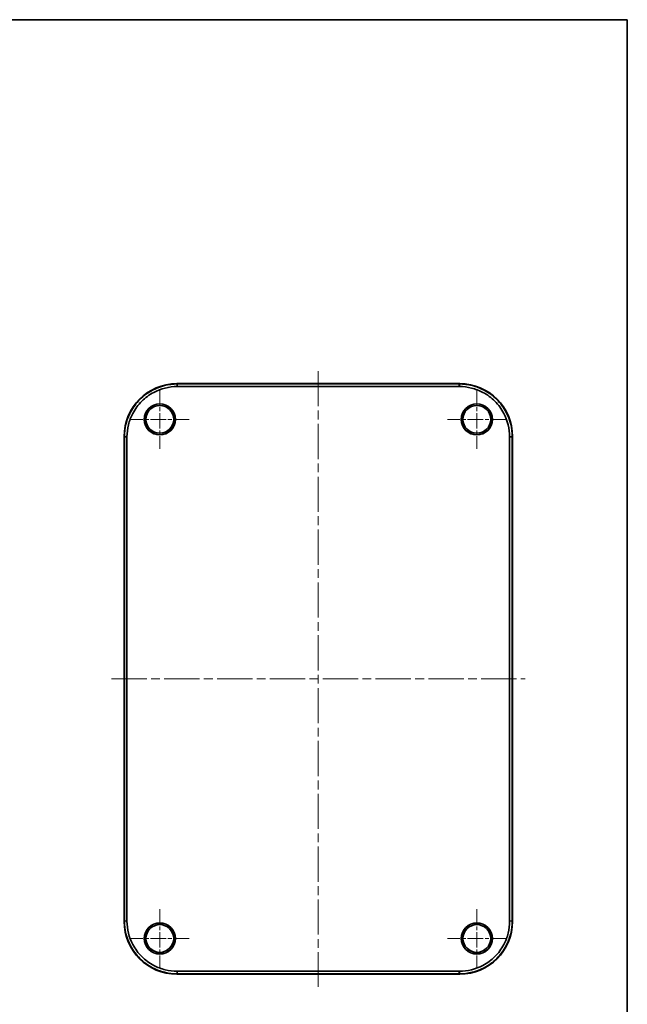
# Model space of a CAD drawing. Units: millimetres. Extents: x 29 to 3979, y 16 to 718.
# Drawn here: x 1408 to 1603, y 261 to 578 of the extents above; entities that cross this region are included whole.
import ezdxf

# ---------------------------------------------------------------- set-up
doc = ezdxf.new("R2010")
doc.units = ezdxf.units.MM
doc.header["$LTSCALE"] = 2
doc.linetypes.add('CHAIN', pattern=[0.3543, 0.2362, -0.0295, 0.0591, -0.0295])
for name, color, linetype, lineweight in [('Border (ISO)', 7, 'Continuous', 35), ('Center Mark (ISO)', 131, 'Continuous', 18), ('Centerline (ISO)', 131, 'Continuous', 18), ('Visible (ISO)', 7, 'Continuous', 35), ('Visible Narrow (ISO)', 7, 'Continuous', 25)]:
    doc.layers.add(name, color=color, linetype=linetype, lineweight=lineweight)

# ---------------------------------------------------------------- blocks, each defined once
blk = doc.blocks.new('図面枠 tk図枠')
at = {"layer": 'Border (ISO)'}
for p, q in [((14.5, 289), (405.5, 289)), ((405.5, 289), (405.5, 8))]:
    blk.add_line(p, q, dxfattribs=at)

msp = doc.modelspace()

# ---------------------------------------------------------------- linework, layer by layer
at = {"layer": 'Center Mark (ISO)', "linetype": 'CHAIN', "ltscale": 10.521458}
for p, q in [((1452.583, 458.8824), (1452.583, 439.9452)), ((1554.583, 458.8824), (1554.583, 439.9452)), ((1462.0516, 449.4138), (1443.1145, 449.4138)), ((1564.0516, 449.4138), (1545.1145, 449.4138)), ((1452.583, 291.8824), (1452.583, 272.9452)), ((1554.583, 291.8824), (1554.583, 272.9452)), ((1462.0516, 282.4138), (1443.1145, 282.4138)), ((1564.0516, 282.4138), (1545.1145, 282.4138))]:
    msp.add_line(p, q, dxfattribs=at)
at = {"layer": 'Centerline (ISO)', "linetype": 'CHAIN', "ltscale": 23.990969}
for p, q in [((1503.583, 464.9741), (1503.583, 266.8535)), ((1437.0227, 365.9138), (1570.1434, 365.9138))]:
    msp.add_line(p, q, dxfattribs=at)
at = {"layer": 'Visible (ISO)'}
for p, q in [((1458.0727, 460.9138), (1549.0934, 460.9138)), ((1548.9537, 460.802), (1458.2124, 460.802)), ((1458.2124, 459.9741), (1548.9537, 459.9741)), ((1441.083, 287.9034), (1441.083, 443.9241)), ((1441.1948, 443.7845), (1441.1948, 288.0431)), ((1442.0227, 288.0431), (1442.0227, 443.7845)), ((1565.1434, 443.7845), (1565.1434, 288.0431)), ((1565.9713, 288.0431), (1565.9713, 443.7845)), ((1566.083, 443.9241), (1566.083, 287.9034)), ((1549.0934, 270.9138), (1458.0727, 270.9138)), ((1548.9537, 271.8535), (1458.2124, 271.8535)), ((1458.2124, 271.0255), (1548.9537, 271.0255))]:
    msp.add_line(p, q, dxfattribs=at)
for centre, radius in [((1452.583, 449.4138), 5), ((1452.583, 449.4138), 4.9773), ((1452.583, 449.4138), 4.4686), ((1554.583, 449.4138), 5), ((1554.583, 449.4138), 4.9773), ((1554.583, 449.4138), 4.4686), ((1452.583, 282.4138), 5), ((1452.583, 282.4138), 4.9773), ((1452.583, 282.4138), 4.4686), ((1554.583, 282.4138), 5), ((1554.583, 282.4138), 4.9773), ((1554.583, 282.4138), 4.4686)]:
    msp.add_circle(centre, radius, dxfattribs=at)
for centre, major_axis in [((1458.0934, 443.9034), (-12.0355, 12.0355)), ((1549.0727, 443.9034), (12.0355, 12.0355)), ((1458.0934, 287.9241), (-12.0355, -12.0355)), ((1549.0727, 287.9241), (12.0355, -12.0355))]:
    msp.add_ellipse(centre, major_axis=major_axis, ratio=0.99878277, start_param=5.49839613, end_param=7.06797448, dxfattribs=at)
for points, knots in [([(1458.1844, 460.802), (1455.4344, 460.802), (1452.6865, 460.1222), (1448.7522, 458.0467), (1447.3703, 457.0277), (1446.1697, 455.8271), (1444.9691, 454.6265), (1443.9501, 453.2446), (1442.514, 450.5224), (1442.0197, 449.2233), (1441.3612, 446.5531), (1441.1948, 445.1827), (1441.1948, 443.8124)], [-0.78315054, -0.78315054, -0.78315054, -0.78315054, -0.29894177, -0.29894177, 0, 0, 0, 0.29894177, 0.29894177, 0.54186547, 0.54186547, 0.78315054, 0.78315054, 0.78315054, 0.78315054]), ([(1442.0227, 443.811), (1442.0249, 445.1148), (1442.1851, 446.418), (1442.8144, 448.9567), (1443.2856, 450.1915), (1444.6527, 452.7788), (1445.6219, 454.0921), (1446.7633, 455.2335), (1447.9047, 456.3749), (1449.218, 457.3441), (1452.9574, 459.32), (1455.5694, 459.9698), (1458.1858, 459.9741)], [-0.78315054, -0.78315054, -0.78315054, -0.78315054, -0.54186547, -0.54186547, -0.29894177, -0.29894177, 0, 0, 0, 0.29894177, 0.29894177, 0.78315054, 0.78315054, 0.78315054, 0.78315054]), ([(1458.2124, 460.802), (1458.2077, 460.802), (1458.2031, 460.802), (1458.1938, 460.802), (1458.1891, 460.802), (1458.1844, 460.802)], [-0.78478917581, -0.78478917581, -0.78478917581, -0.78478917581, -0.78396985633, -0.78396985633, -0.78315053684, -0.78315053684, -0.78315053684, -0.78315053684]), ([(1458.1858, 459.9741), (1458.1902, 459.9741), (1458.1947, 459.9741), (1458.2035, 459.9741), (1458.2079, 459.9741), (1458.2124, 459.9741)], [0.78315053684, 0.78315053684, 0.78315053684, 0.78315053684, 0.78396985633, 0.78396985633, 0.78478917581, 0.78478917581, 0.78478917581, 0.78478917581]), ([(1548.9816, 460.802), (1548.977, 460.802), (1548.9723, 460.802), (1548.963, 460.802), (1548.9584, 460.802), (1548.9537, 460.802)], [0.78315053683, 0.78315053683, 0.78315053683, 0.78315053683, 0.78396985632, 0.78396985632, 0.78478917581, 0.78478917581, 0.78478917581, 0.78478917581]), ([(1548.9537, 459.9741), (1548.9581, 459.9741), (1548.9626, 459.9741), (1548.9714, 459.9741), (1548.9758, 459.9741), (1548.9803, 459.9741)], [-0.78478917581, -0.78478917581, -0.78478917581, -0.78478917581, -0.78396985632, -0.78396985632, -0.78315053683, -0.78315053683, -0.78315053683, -0.78315053683]), ([(1548.9803, 459.9741), (1550.284, 459.9719), (1551.5873, 459.8118), (1554.126, 459.1824), (1555.3608, 458.7112), (1557.948, 457.3441), (1559.2614, 456.3749), (1560.4028, 455.2335), (1561.5442, 454.0921), (1562.5134, 452.7788), (1564.4892, 449.0394), (1565.139, 446.4274), (1565.1433, 443.811)], [-0.78315054, -0.78315054, -0.78315054, -0.78315054, -0.54186547, -0.54186547, -0.29894177, -0.29894177, 0, 0, 0, 0.29894177, 0.29894177, 0.78315054, 0.78315054, 0.78315054, 0.78315054]), ([(1565.9713, 443.8124), (1565.9713, 446.5624), (1565.2915, 449.3103), (1563.216, 453.2446), (1562.197, 454.6265), (1560.9964, 455.8271), (1559.7957, 457.0277), (1558.4138, 458.0467), (1555.6917, 459.4828), (1554.3925, 459.9771), (1551.7224, 460.6356), (1550.352, 460.802), (1548.9816, 460.802)], [-0.78315054, -0.78315054, -0.78315054, -0.78315054, -0.29894177, -0.29894177, 0, 0, 0, 0.29894177, 0.29894177, 0.54186547, 0.54186547, 0.78315054, 0.78315054, 0.78315054, 0.78315054]), ([(1441.1948, 443.8124), (1441.1948, 443.8077), (1441.1948, 443.8031), (1441.1948, 443.7938), (1441.1948, 443.7891), (1441.1948, 443.7845)], [0.78315053683, 0.78315053683, 0.78315053683, 0.78315053683, 0.78396985632, 0.78396985632, 0.78478917581, 0.78478917581, 0.78478917581, 0.78478917581]), ([(1442.0227, 443.7845), (1442.0227, 443.7889), (1442.0227, 443.7933), (1442.0227, 443.8022), (1442.0227, 443.8066), (1442.0227, 443.811)], [-0.78478917581, -0.78478917581, -0.78478917581, -0.78478917581, -0.78396985632, -0.78396985632, -0.78315053683, -0.78315053683, -0.78315053683, -0.78315053683]), ([(1565.1433, 443.811), (1565.1433, 443.8066), (1565.1433, 443.8022), (1565.1434, 443.7933), (1565.1434, 443.7889), (1565.1434, 443.7845)], [0.78315053684, 0.78315053684, 0.78315053684, 0.78315053684, 0.78396985633, 0.78396985633, 0.78478917581, 0.78478917581, 0.78478917581, 0.78478917581]), ([(1565.9713, 443.7845), (1565.9713, 443.7891), (1565.9713, 443.7938), (1565.9713, 443.8031), (1565.9713, 443.8077), (1565.9713, 443.8124)], [-0.78478917581, -0.78478917581, -0.78478917581, -0.78478917581, -0.78396985633, -0.78396985633, -0.78315053684, -0.78315053684, -0.78315053684, -0.78315053684]), ([(1441.1948, 288.0431), (1441.1948, 288.0385), (1441.1948, 288.0338), (1441.1948, 288.0245), (1441.1948, 288.0198), (1441.1948, 288.0152)], [-0.78478917581, -0.78478917581, -0.78478917581, -0.78478917581, -0.78396985633, -0.78396985633, -0.78315053684, -0.78315053684, -0.78315053684, -0.78315053684]), ([(1441.1948, 288.0152), (1441.1948, 285.2652), (1441.8746, 282.5173), (1443.9501, 278.583), (1444.9691, 277.2011), (1446.1697, 276.0005), (1447.3703, 274.7998), (1448.7522, 273.7808), (1451.4744, 272.3448), (1452.7735, 271.8505), (1455.4437, 271.192), (1456.8141, 271.0255), (1458.1844, 271.0255)], [-0.78315054, -0.78315054, -0.78315054, -0.78315054, -0.29894177, -0.29894177, 0, 0, 0, 0.29894177, 0.29894177, 0.54186547, 0.54186547, 0.78315054, 0.78315054, 0.78315054, 0.78315054]), ([(1442.0227, 288.0165), (1442.0227, 288.021), (1442.0227, 288.0254), (1442.0227, 288.0343), (1442.0227, 288.0387), (1442.0227, 288.0431)], [0.78315053684, 0.78315053684, 0.78315053684, 0.78315053684, 0.78396985633, 0.78396985633, 0.78478917581, 0.78478917581, 0.78478917581, 0.78478917581]), ([(1458.1858, 271.8535), (1456.882, 271.8556), (1455.5788, 272.0158), (1453.0401, 272.6451), (1451.8053, 273.1163), (1449.218, 274.4835), (1447.9047, 275.4526), (1446.7633, 276.594), (1445.6219, 277.7354), (1444.6527, 279.0488), (1442.6768, 282.7881), (1442.027, 285.4002), (1442.0227, 288.0165)], [-0.78315054, -0.78315054, -0.78315054, -0.78315054, -0.54186547, -0.54186547, -0.29894177, -0.29894177, 0, 0, 0, 0.29894177, 0.29894177, 0.78315054, 0.78315054, 0.78315054, 0.78315054]), ([(1565.1433, 288.0165), (1565.1412, 286.7128), (1564.981, 285.4096), (1564.3517, 282.8709), (1563.8805, 281.636), (1562.5134, 279.0488), (1561.5442, 277.7354), (1560.4028, 276.594), (1559.2614, 275.4526), (1557.948, 274.4835), (1554.2087, 272.5076), (1551.5966, 271.8578), (1548.9803, 271.8535)], [-0.78315054, -0.78315054, -0.78315054, -0.78315054, -0.54186547, -0.54186547, -0.29894177, -0.29894177, 0, 0, 0, 0.29894177, 0.29894177, 0.78315054, 0.78315054, 0.78315054, 0.78315054]), ([(1548.9816, 271.0255), (1551.7316, 271.0255), (1554.4795, 271.7053), (1558.4138, 273.7808), (1559.7957, 274.7998), (1560.9964, 276.0005), (1562.197, 277.2011), (1563.216, 278.583), (1564.652, 281.3051), (1565.1463, 282.6043), (1565.8049, 285.2745), (1565.9713, 286.6448), (1565.9713, 288.0152)], [-0.78315054, -0.78315054, -0.78315054, -0.78315054, -0.29894177, -0.29894177, 0, 0, 0, 0.29894177, 0.29894177, 0.54186547, 0.54186547, 0.78315054, 0.78315054, 0.78315054, 0.78315054]), ([(1565.1434, 288.0431), (1565.1434, 288.0387), (1565.1434, 288.0343), (1565.1433, 288.0254), (1565.1433, 288.021), (1565.1433, 288.0165)], [-0.78478917581, -0.78478917581, -0.78478917581, -0.78478917581, -0.78396985632, -0.78396985632, -0.78315053683, -0.78315053683, -0.78315053683, -0.78315053683]), ([(1565.9713, 288.0152), (1565.9713, 288.0198), (1565.9713, 288.0245), (1565.9713, 288.0338), (1565.9713, 288.0385), (1565.9713, 288.0431)], [0.78315053683, 0.78315053683, 0.78315053683, 0.78315053683, 0.78396985632, 0.78396985632, 0.78478917581, 0.78478917581, 0.78478917581, 0.78478917581]), ([(1458.1844, 271.0255), (1458.1891, 271.0255), (1458.1938, 271.0255), (1458.2031, 271.0255), (1458.2077, 271.0255), (1458.2124, 271.0255)], [0.78315053683, 0.78315053683, 0.78315053683, 0.78315053683, 0.78396985632, 0.78396985632, 0.78478917581, 0.78478917581, 0.78478917581, 0.78478917581]), ([(1458.2124, 271.8535), (1458.2079, 271.8535), (1458.2035, 271.8535), (1458.1947, 271.8535), (1458.1902, 271.8535), (1458.1858, 271.8535)], [-0.78478917581, -0.78478917581, -0.78478917581, -0.78478917581, -0.78396985632, -0.78396985632, -0.78315053683, -0.78315053683, -0.78315053683, -0.78315053683]), ([(1548.9803, 271.8535), (1548.9758, 271.8535), (1548.9714, 271.8535), (1548.9626, 271.8535), (1548.9581, 271.8535), (1548.9537, 271.8535)], [0.78315053684, 0.78315053684, 0.78315053684, 0.78315053684, 0.78396985633, 0.78396985633, 0.78478917581, 0.78478917581, 0.78478917581, 0.78478917581]), ([(1548.9537, 271.0255), (1548.9584, 271.0255), (1548.963, 271.0255), (1548.9723, 271.0255), (1548.977, 271.0255), (1548.9816, 271.0255)], [-0.78478917581, -0.78478917581, -0.78478917581, -0.78478917581, -0.78396985633, -0.78396985633, -0.78315053684, -0.78315053684, -0.78315053684, -0.78315053684])]:
    msp.add_open_spline(points, degree=3, knots=knots, dxfattribs=at)
at = {"layer": 'Visible Narrow (ISO)'}
for p, q in [((1458.1844, 460.802), (1458.0727, 460.9138)), ((1458.1858, 459.9741), (1458.1844, 460.802)), ((1458.2124, 460.802), (1458.2124, 459.9741)), ((1548.9537, 459.9741), (1548.9537, 460.802)), ((1548.9816, 460.802), (1548.9803, 459.9741)), ((1549.0934, 460.9138), (1548.9816, 460.802)), ((1441.083, 443.9241), (1441.1948, 443.8124)), ((1441.1948, 443.8124), (1442.0227, 443.811)), ((1442.0227, 443.7845), (1441.1948, 443.7845)), ((1565.1433, 443.811), (1565.9713, 443.8124)), ((1565.9713, 443.7845), (1565.1434, 443.7845)), ((1565.9713, 443.8124), (1566.083, 443.9241)), ((1441.1948, 288.0152), (1441.083, 287.9034)), ((1441.1948, 288.0431), (1442.0227, 288.0431)), ((1442.0227, 288.0165), (1441.1948, 288.0152)), ((1565.9713, 288.0152), (1565.1433, 288.0165)), ((1565.1434, 288.0431), (1565.9713, 288.0431)), ((1566.083, 287.9034), (1565.9713, 288.0152)), ((1458.0727, 270.9138), (1458.1844, 271.0255)), ((1458.1844, 271.0255), (1458.1858, 271.8535)), ((1458.2124, 271.8535), (1458.2124, 271.0255)), ((1548.9537, 271.0255), (1548.9537, 271.8535)), ((1548.9803, 271.8535), (1548.9816, 271.0255)), ((1548.9816, 271.0255), (1549.0934, 270.9138))]:
    msp.add_line(p, q, dxfattribs=at)

# ---------------------------------------------------------------- block references
at = {"xscale": 2, "yscale": 2, "zscale": 2}
msp.add_blockref('図面枠 tk図枠', (792, 0), dxfattribs=at)

doc.saveas('drawing.dxf')
